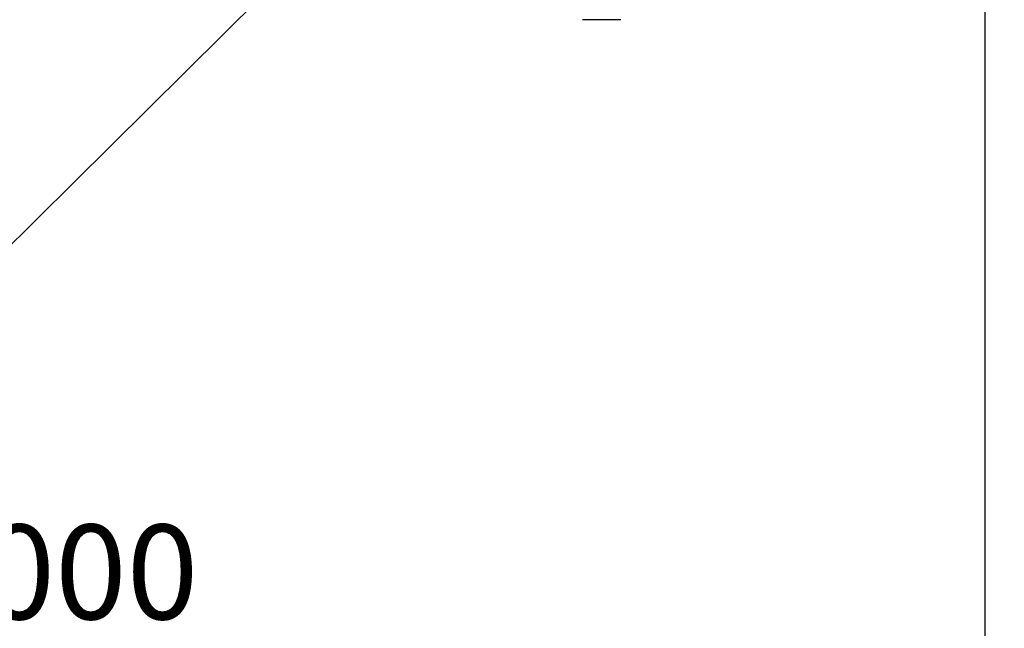
# Model space of a CAD drawing. Units: inches. Extents: x 1.2 to 15.8, y 0.3 to 10.5.
# Drawn here: x 11.9 to 13, y 5.8 to 6.5 of the extents above; entities that cross this region are included whole.
import ezdxf

# ---------------------------------------------------------------- set-up
doc = ezdxf.new("R2010")
doc.units = ezdxf.units.IN
doc.header["$LTSCALE"] = 0.935
doc.header["$MEASUREMENT"] = 0
doc.layers.get('0').update_dxf_attribs({"linetype": 'CONTINUOUS'})
doc.layers.add('8_ALL_NOTES_BALLOONS_SYMBOLS_GT', color=7, linetype='CONTINUOUS')
doc.styles.get("Standard").update_dxf_attribs({"font": 'txt', "width": 0.8})
doc.dimstyles.new('DIMSTYLE_1', dxfattribs={"dimtxt": 0.1, "dimasz": 0.1875, "dimexe": 0.18, "dimexo": 0.0625, "dimgap": 0.09, "dimtad": 0, "dimtih": 1, "dimtoh": 1, "dimdec": 3, "dimlfac": 2, "dimzin": 4, "dimdsep": 46, "dimtxsty": 'STANDARD', "dimblk": 'CLOSED', "dimblk1": 'CLOSED', "dimblk2": 'CLOSED', "dimcen": 0.09, "dimadec": 0, "dimazin": 0, "dimtp": 0.005, "dimtm": 0.005, "dimtfac": 1, "dimtdec": 3, "dimtofl": 0, "dimtmove": 0, "dimatfit": 3, "dimldrblk": 'CLOSED', "dimfxl": 1, "dimtolj": 1, "dimtzin": 4, "dimarcsym": 0})

# ---------------------------------------------------------------- blocks, each defined once
blk = doc.blocks.new('_CLOSED')
at = {"color": 0, "linetype": 'BYBLOCK'}
for p, q in [((0, 0), (-1, 0.1667)), ((-1, 0.1667), (-1, -0.1667)), ((-1, -0.1667), (0, 0)), ((-1, 0), (0, 0))]:
    blk.add_line(p, q, dxfattribs=at)
blk = doc.blocks.new('*D20')
at = {"color": 2, "linetype": 'CONTINUOUS'}
for p, q in [((12.9546, 7.1714), (12.9546, 5.4159)), ((12.9546, 7.1714), (12.9546, 5.4159)), ((12.9546, 5.4784), (12.6446, 5.4784)), ((12.9546, 5.4784), (12.9676, 5.4784)), ((12.9676, 5.4784), (13.2474, 5.4784))]:
    blk.add_line(p, q, dxfattribs=at)
at = {"color": 2, "linetype": 'CONTINUOUS', "xscale": 0.1875, "yscale": 0.1875, "zscale": 0.1875}
blk.add_blockref('_CLOSED', (12.9546, 5.4784), dxfattribs=at)
at = {"color": 2, "linetype": 'CONTINUOUS', "xscale": 0.1875, "yscale": 0.1875, "zscale": 0.1875, "rotation": 180}
blk.add_blockref('_CLOSED', (12.9546, 5.4784), dxfattribs=at)
at = {"color": 2, "linetype": 'CONTINUOUS'}
for s, width, p in [('0%%d%%p10%%d SHAFT END MARK (OR KEY)', 0.803333, (13.2974, 5.4284)), ('ORIENTATION FOR ENCODER', 0.8, (13.2974, 5.2784)), ('ABSOLUTE POSITION = 0', 0.8, (13.2974, 5.1284))]:
    blk.add_text(s, height=0.1, dxfattribs=dict(at, width=width)).set_placement(p)

msp = doc.modelspace()

# ---------------------------------------------------------------- linework, layer by layer
at = {"color": 7, "linetype": 'CONTINUOUS'}
msp.add_open_spline([(12.56979, 6.4787), (12.56711, 6.47859), (12.56039, 6.47842), (12.54965, 6.47837), (12.5389, 6.47842), (12.53218, 6.47859), (12.52949, 6.4787)], degree=3, knots=[0, 0, 0, 0, 0.2000601, 0.5002107, 0.7993964, 1, 1, 1, 1], dxfattribs=at)
at = {"layer": '8_ALL_NOTES_BALLOONS_SYMBOLS_GT', "color": 2, "linetype": 'CONTINUOUS'}
msp.add_line((12.325, 6.63704), (11.9123, 6.22839), dxfattribs=at)

# ---------------------------------------------------------------- texts
at = {"layer": '8_ALL_NOTES_BALLOONS_SYMBOLS_GT', "color": 2, "linetype": 'CONTINUOUS', "insert": (10.36897, 6.27839), "char_height": 0.1, "width": 2, "attachment_point": 1}
msp.add_mtext('RESOLVER CONNECTOR\\PINTERCONTEC\\PAEDC 113 NN00 00 0202 000', dxfattribs=at)

# ---------------------------------------------------------------- dimensions: what is measured, and where the dimension line sits
at = {"color": 2, "linetype": 'CONTINUOUS'}
dim = msp.add_linear_dim(base=(12.95465, 5.47839), p1=(12.95465, 7.17142), p2=(12.95465, 7.17142), text='0%%d%%p10%%d SHAFT END MARK (OR KEY)\\PORIENTATION FOR ENCODER\\PABSOLUTE POSITION = 0', dimstyle='DIMSTYLE_1', dxfattribs=at)
dim.commit()
dim.dimension.update_dxf_attribs({"geometry": '*D20', "text_midpoint": (14.50241, 5.32839), "dimtype": 160})

doc.saveas('drawing.dxf')
